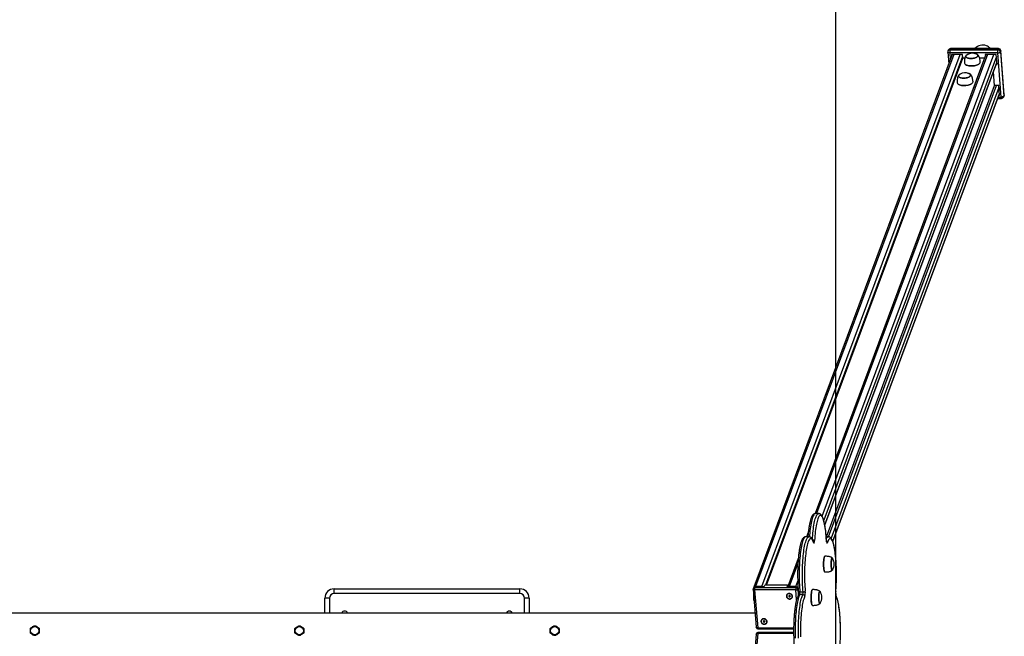
# Model space of a CAD drawing. Units: millimetres. Extents: x 31323 to 44979, y 25801 to 38758.
# Drawn here: x 37491 to 39612, y 30438 to 31766 of the extents above; entities that cross this region are included whole.
import ezdxf

# ---------------------------------------------------------------- set-up
doc = ezdxf.new("R2010")
doc.units = ezdxf.units.MM
doc.header["$LTSCALE"] = 50
for name, color, linetype in [('SAFETY_AREA', 3, 'Continuous'), ('TIPTAP', 6, 'Continuous'), ('TIPTAP_DIM', 9, 'Continuous')]:
    doc.layers.add(name, color=color, linetype=linetype)

# ---------------------------------------------------------------- blocks, each defined once
blk = doc.blocks.new('K002TT AL_top')
at = {"layer": 'SAFETY_AREA'}
blk.add_line((1440, 3900), (1440, -3900), dxfattribs=at)
at = {"layer": 'TIPTAP'}
for p, q in [((1687.3, 1253.3), (1686.5, 1251.2)), ((1790.7, 1253.3), (1687.3, 1253.3)), ((1791.1, 1253.7), (1687.7, 1253.7)), ((1790.7, 1253.3), (1789.9, 1251.2)), ((1691.4, 1241.3), (1264.1, 93.7)), ((1694.7, 1241.3), (1267.7, 94.8)), ((1281.5, 94.8), (1708.5, 1241.3)), ((1713.8, 1236.8), (1289.6, 97.7)), ((1291.3, 97.7), (1714.1, 1233.2)), ((1764.3, 1241.3), (1395.9, 252.1)), ((1767.6, 1241.3), (1399.2, 252.2)), ((1411.1, 246.9), (1781.4, 1241.3)), ((1786.7, 1236.8), (1414.7, 237.8)), ((1681.9, 1246.2), (1683.9, 1221.2)), ((1683, 1250.5), (1682.2, 1248.4)), ((1789.5, 1244.5), (1686.1, 1244.5)), ((1686.1, 1244.5), (1687.3, 1230.1)), ((1686.5, 1251.2), (1789.9, 1251.2)), ((1713.4, 1241.3), (1689.8, 1241.3)), ((1689.8, 1241.3), (1690.1, 1237.7)), ((1691.1, 1241.3), (1691.2, 1240.7)), ((1714.1, 1233.2), (1713.4, 1241.3)), ((1718.8, 1233.2), (1714.1, 1233.2)), ((1761.3, 1233.2), (1750.5, 1233.2)), ((1786.3, 1241.3), (1762.7, 1241.3)), ((1762.7, 1241.3), (1763, 1237.7)), ((1764, 1241.3), (1764.1, 1240.7)), ((1788.1, 1219.6), (1786.3, 1241.3)), ((1797.2, 1149.4), (1789.5, 1244.5)), ((1796, 1248.7), (1795.2, 1246.6)), ((1795.2, 1246.6), (1802.9, 1151.5)), ((1796.1, 1249.1), (1796, 1248.7)), ((1803.7, 1153.6), (1796, 1248.7)), ((1803.8, 1154), (1796.1, 1249.1)), ((1416.9, 228.3), (1787.7, 1224.1)), ((1417, 227.5), (1787.8, 1223.2)), ((1720.3, 1219.1), (1720.4, 1219)), ((1750.3, 1221.5), (1750.4, 1221.5)), ((1786.4, 1219.6), (1788.1, 1219.6)), ((1787.5, 1222.5), (1787.8, 1222.5)), ((1782.9, 1174.3), (1780.5, 1203.7)), ((1420.9, 202.2), (1782.9, 1174.3)), ((1424.8, 202.2), (1786.8, 1174.3)), ((1792.1, 1169.7), (1430.6, 199)), ((1704.5, 1176.8), (1704.6, 1176.8)), ((1734.6, 1179.2), (1734.7, 1179.3)), ((1791.7, 1174.3), (1782.9, 1174.3)), ((1793.5, 1152.5), (1791.7, 1174.3)), ((1434, 192.7), (1793.1, 1157.1)), ((1434.2, 192.1), (1793.2, 1156.1)), ((1789.6, 1146.5), (1798, 1146.5)), ((1790.7, 1149.4), (1797.2, 1149.4)), ((1791.9, 1152.5), (1793.5, 1152.5)), ((1793, 1155.5), (1793.3, 1155.5)), ((1802.7, 1149.7), (1803.5, 1151.8)), ((1803.7, 1153.6), (1802.9, 1151.5)), ((1803.8, 1154), (1803.7, 1153.6)), ((1403.8, 252.2), (1396.9, 252.2)), ((1381.7, 213.9), (1377.3, 202.2)), ((1382.8, 202.2), (1375.9, 202.2)), ((1424.7, 202.2), (1420.1, 202.2)), ((1420.6, 194.5), (1420.5, 194.2)), ((1392.8, 190.8), (1392.8, 190.8)), ((1359.9, 155.3), (1337.3, 94.8)), ((1416.8, 160.1), (1416.7, 160)), ((1359.1, 144.4), (1340.6, 94.8)), ((1354.4, 94.8), (1358.7, 106.3)), ((1416.7, 126.7), (1416.8, 126.6)), ((1417, 126.5), (1417.4, 126.3)), ((360, 80), (360, 90)), ((360, 90), (760, 90)), ((760, 80), (760, 90)), ((1262.4, 89.1), (1269, 7.6)), ((1263.3, 92.5), (1262.7, 90.9)), ((1354.4, 87.8), (1265.8, 87.8)), ((1265.8, 87.8), (1272.4, 6.2)), ((1266.8, 94.8), (1266.1, 93.1)), ((1266.1, 93.1), (1354.8, 93.1)), ((1266.8, 94.8), (1286.5, 94.8)), ((1281.5, 94.8), (1267.7, 94.8)), ((1286.5, 94.8), (1287.6, 97.7)), ((1336.8, 97.7), (1287.6, 97.7)), ((1335.7, 94.8), (1336.8, 97.7)), ((1335.7, 94.8), (1355.4, 94.8)), ((1337, 94.8), (1336.8, 97.7)), ((1354.4, 94.8), (1340.6, 94.8)), ((1356.2, 66.4), (1354.4, 87.8)), ((1354.8, 93.1), (1355.4, 94.8)), ((1359.5, 90.8), (1359, 89.5)), ((1359, 89.5), (1359.9, 77.8)), ((1390.1, 88.2), (1390, 88.1)), ((1440.7, 84.8), (1440.6, 85.1)), ((350, 70), (340, 70)), ((340, 38), (340, 70)), ((350, 70), (350, 38)), ((760, 80), (360, 80)), ((780, 70), (770, 70)), ((770, 38), (770, 70)), ((780, 70), (780, 38)), ((1340.3, 74.7), (1339.3, 74.7)), ((1339.3, 74.7), (1339.4, 73.8)), ((1339.9, 74.7), (1339.4, 73.8)), ((1339.4, 73.8), (1340.4, 73.8)), ((1341.2, 75.6), (1340.2, 75.6)), ((1340.2, 75.6), (1340.3, 74.7)), ((1340.9, 75), (1340.3, 74.7)), ((1340.4, 74.7), (1340.9, 74.7)), ((1340.9, 74.7), (1340.4, 73.8)), ((1340.4, 73.8), (1340.4, 72.9)), ((1341, 73.8), (1340.4, 72.9)), ((1340.4, 72.9), (1341.4, 72.9)), ((1340.8, 75.6), (1340.9, 75)), ((1340.9, 74.7), (1341, 73.8)), ((1341, 73.8), (1341.3, 73.8)), ((1341.2, 75), (1341.1, 75.6)), ((1341.3, 74.7), (1341.2, 75.6)), ((1341.2, 75), (1341.3, 74.7)), ((1341.2, 74.7), (1341.3, 73.8)), ((1341.2, 74.7), (1341.3, 74.7)), ((1341.3, 73.8), (1341.2, 74.7)), ((1342.2, 74.7), (1341.3, 74.7)), ((1341.4, 72.9), (1341.3, 73.8)), ((1341.3, 73.8), (1342.3, 73.8)), ((1341.3, 73.8), (1341.4, 72.9)), ((1342.3, 73.8), (1342.2, 74.7)), ((1342.2, 74.7), (1342.3, 73.8)), ((1369.8, 77.7), (1362.9, 77.7)), ((1363.4, 83.3), (1370.2, 83.3)), ((1390, 54.9), (1390.1, 54.8)), ((1390.3, 54.6), (1390.6, 54.5)), ((1266.6, 38), (-1266.6, 38)), ((-294.5, 0.5), (-295, -0.4)), ((-290.3, 8.5), (-290.8, 7.6)), ((-289.3, 8.5), (-290.3, 8.5)), ((-280.3, 8.8), (-281.3, 8.8)), ((-279.8, 8), (-280.3, 8.8)), ((-275, 0.4), (-275.5, 1.2)), ((-275.5, -0.5), (-275, 0.4)), ((825.5, 0.5), (825, -0.4)), ((829.7, 8.5), (829.2, 7.6)), ((830.7, 8.5), (829.7, 8.5)), ((839.7, 8.8), (838.7, 8.8)), ((840.2, 8), (839.7, 8.8)), ((845, 0.4), (844.5, 1.2)), ((844.5, -0.5), (845, 0.4)), ((1272.4, 6.2), (1349.8, 6.2)), ((1273, 3.9), (1349.8, 3.9)), ((1285.5, 20.2), (1284.5, 20.2)), ((1284.5, 20.2), (1284.6, 19.3)), ((1285.1, 20.2), (1284.6, 19.3)), ((1284.6, 19.3), (1285.6, 19.3)), ((1286.4, 21.1), (1285.4, 21.1)), ((1285.4, 21.1), (1285.5, 20.2)), ((1286.1, 20.5), (1285.5, 20.2)), ((1285.6, 20.2), (1286.1, 20.2)), ((1286.1, 20.2), (1285.6, 19.3)), ((1285.6, 19.3), (1285.6, 18.4)), ((1286.2, 19.3), (1285.6, 18.4)), ((1285.6, 18.4), (1286.6, 18.4)), ((1286.1, 21.1), (1286.1, 20.5)), ((1286.1, 20.2), (1286.2, 19.3)), ((1286.2, 19.3), (1286.5, 19.3)), ((1286.5, 20.2), (1286.4, 21.1)), ((1286.4, 20.5), (1286.4, 21.1)), ((1286.4, 20.5), (1286.5, 20.2)), ((1286.4, 20.2), (1286.6, 19.3)), ((1286.4, 20.2), (1286.5, 20.2)), ((1286.5, 19.3), (1286.4, 20.2)), ((1287.5, 20.2), (1286.5, 20.2)), ((1286.5, 19.3), (1286.6, 18.4)), ((1286.6, 18.4), (1286.6, 19.3)), ((1286.6, 19.3), (1287.5, 19.3)), ((1287.4, 20.2), (1287.5, 19.3)), ((1287.5, 19.3), (1287.5, 20.2)), ((-295, -0.4), (-294.5, -1.2)), ((-290.2, -8), (-289.7, -8.8)), ((-289.7, -8.8), (-288.7, -8.8)), ((-280.7, -8.5), (-279.7, -8.5)), ((-279.7, -8.5), (-279.2, -7.6)), ((825, -0.4), (825.5, -1.2)), ((829.8, -8), (830.3, -8.8)), ((830.3, -8.8), (831.3, -8.8)), ((839.3, -8.5), (840.3, -8.5)), ((840.3, -8.5), (840.8, -7.6)), ((1269, -7.6), (1262.4, -89.1)), ((1272.4, -6.2), (1265.8, -87.8)), ((1349.8, -6.2), (1272.4, -6.2)), ((1349.8, -3.9), (1273, -3.9))]:
    blk.add_line(p, q, dxfattribs=at)
at = {"layer": 'TIPTAP', "flags": 128}
for points in [[(1687.3, 1253.3), (1687.5, 1253.6), (1687.6, 1253.7), (1687.7, 1253.7)], [(1791.1, 1253.7), (1791, 1253.7), (1790.9, 1253.6), (1790.7, 1253.3)], [(1686.1, 1244.5), (1685.1, 1244.6), (1684.3, 1244.7), (1683.5, 1244.9), (1682.8, 1245.1), (1682.3, 1245.5), (1682, 1245.8), (1681.9, 1246.2), (1681.9, 1246.2)], [(1746.9, 1238), (1746.4, 1237), (1745.5, 1236.2), (1744.4, 1235.3), (1742.9, 1234.5), (1741.2, 1233.9), (1739.3, 1233.3), (1737.2, 1232.9), (1735.1, 1232.6), (1732.9, 1232.4), (1730.8, 1232.4), (1728.7, 1232.6), (1726.8, 1232.9), (1725.1, 1233.3), (1723.6, 1233.9), (1722.4, 1234.5), (1721.5, 1235.3), (1720.9, 1236.2), (1720.8, 1237), (1720.9, 1238), (1721.4, 1238.9), (1722.3, 1239.8), (1723.5, 1240.6), (1724.9, 1241.4), (1726.6, 1242.1), (1726.7, 1242.1)], [(1724, 1240.8), (1723.6, 1240.5), (1722.4, 1239.7), (1721.6, 1238.8), (1721.1, 1237.9), (1721, 1237), (1721.2, 1236.1), (1721.7, 1235.3), (1722.6, 1234.6), (1723.8, 1233.9), (1725.3, 1233.3), (1727, 1232.9), (1728.9, 1232.6), (1730.9, 1232.5), (1733, 1232.5), (1735.2, 1232.7), (1737.3, 1233), (1739.3, 1233.4), (1741.2, 1234), (1742.8, 1234.6), (1744.3, 1235.4), (1745.4, 1236.2), (1746.2, 1237.1), (1746.7, 1238), (1746.9, 1238.9), (1746.7, 1239.8), (1746.1, 1240.6), (1745.2, 1241.4), (1744, 1242), (1743.2, 1242.4)], [(1721.1, 1238), (1721, 1237.1), (1721.1, 1236.2), (1721.7, 1235.4), (1722.6, 1234.6), (1723.7, 1233.9), (1725.2, 1233.4), (1726.9, 1232.9), (1728.8, 1232.6), (1730.8, 1232.5), (1732.9, 1232.5), (1735.1, 1232.6), (1737.2, 1232.9), (1739.2, 1233.4), (1741.1, 1233.9), (1742.8, 1234.6), (1744.2, 1235.4), (1745.4, 1236.2), (1746.2, 1237.1), (1746.7, 1238), (1746.9, 1238.9), (1746.7, 1239.7), (1746.1, 1240.6), (1745.3, 1241.3), (1744.1, 1242), (1743.2, 1242.4)], [(1740.4, 1243.2), (1741, 1243.1), (1742.8, 1242.6), (1744.2, 1242.1), (1745.5, 1241.4), (1746.3, 1240.6), (1746.9, 1239.8), (1747.1, 1238.9), (1746.9, 1238)], [(1789.5, 1244.5), (1790.5, 1244.6), (1791.4, 1244.7), (1792.4, 1244.9), (1793.2, 1245.1), (1793.9, 1245.5), (1794.5, 1245.8), (1795, 1246.2), (1795.2, 1246.6)], [(1718.1, 1222.2), (1718.2, 1222), (1718.5, 1221), (1719.2, 1220), (1720.2, 1219.2), (1721.5, 1218.4), (1723.2, 1217.7), (1725, 1217.2), (1727.1, 1216.8), (1729.4, 1216.5), (1731.8, 1216.4), (1734.3, 1216.4), (1736.7, 1216.6), (1739.2, 1216.9), (1741.5, 1217.4), (1743.7, 1218), (1745.8, 1218.8), (1747.6, 1219.6), (1749.1, 1220.5), (1750.3, 1221.5), (1751.3, 1222.5), (1751.8, 1223.6)], [(1750.3, 1221.5), (1750.3, 1221.4), (1749, 1220.4), (1747.5, 1219.5), (1745.7, 1218.7), (1743.7, 1218), (1741.5, 1217.4), (1739.2, 1216.9), (1736.7, 1216.6), (1734.3, 1216.4), (1731.8, 1216.3), (1729.5, 1216.4), (1727.2, 1216.7), (1725.1, 1217.1), (1723.2, 1217.7), (1721.6, 1218.3), (1720.4, 1219)], [(1751.8, 1223.6), (1752, 1224.6), (1752, 1224.9)], [(1731.2, 1195.7), (1730.7, 1194.8), (1729.8, 1193.9), (1728.6, 1193), (1727.2, 1192.3), (1725.5, 1191.6), (1723.5, 1191), (1721.5, 1190.6), (1719.4, 1190.3), (1717.2, 1190.1), (1715, 1190.1), (1713, 1190.3), (1711.1, 1190.6), (1709.3, 1191), (1707.8, 1191.6), (1706.6, 1192.3), (1705.8, 1193), (1705.2, 1193.9), (1705, 1194.8), (1705.2, 1195.7), (1705.7, 1196.6), (1706.6, 1197.5), (1707.7, 1198.4), (1709.2, 1199.1), (1710.9, 1199.8), (1711, 1199.8)], [(1708.3, 1198.6), (1707.8, 1198.3), (1706.7, 1197.4), (1705.9, 1196.6), (1705.4, 1195.7), (1705.2, 1194.8), (1705.4, 1193.9), (1706, 1193.1), (1706.9, 1192.3), (1708.1, 1191.6), (1709.5, 1191.1), (1711.2, 1190.7), (1713.1, 1190.4), (1715.2, 1190.2), (1717.3, 1190.2), (1719.4, 1190.4), (1721.5, 1190.7), (1723.6, 1191.1), (1725.4, 1191.7), (1727.1, 1192.4), (1728.5, 1193.1), (1729.7, 1194), (1730.5, 1194.8), (1731, 1195.7), (1731.1, 1196.7), (1730.9, 1197.5), (1730.4, 1198.4), (1729.5, 1199.1), (1728.3, 1199.8), (1727.5, 1200.1)], [(1705.4, 1195.7), (1705.2, 1194.8), (1705.4, 1193.9), (1705.9, 1193.1), (1706.8, 1192.3), (1708, 1191.7), (1709.5, 1191.1), (1711.2, 1190.7), (1713.1, 1190.4), (1715.1, 1190.2), (1717.2, 1190.2), (1719.3, 1190.4), (1721.4, 1190.7), (1723.5, 1191.1), (1725.3, 1191.7), (1727, 1192.3), (1728.5, 1193.1), (1729.6, 1193.9), (1730.5, 1194.8), (1731, 1195.7), (1731.1, 1196.6), (1731, 1197.5), (1730.4, 1198.3), (1729.5, 1199.1), (1728.4, 1199.7), (1727.5, 1200.1)], [(1724.6, 1200.9), (1725.3, 1200.8), (1727, 1200.4), (1728.5, 1199.8), (1729.7, 1199.1), (1730.6, 1198.4), (1731.1, 1197.5), (1731.3, 1196.6), (1731.2, 1195.7)], [(1702.4, 1179.9), (1702.4, 1179.7), (1702.8, 1178.7), (1703.4, 1177.8), (1704.5, 1176.9), (1705.8, 1176.1), (1707.4, 1175.5), (1709.3, 1174.9), (1711.4, 1174.5), (1713.7, 1174.2), (1716.1, 1174.1), (1718.5, 1174.2), (1721, 1174.3), (1723.4, 1174.7), (1725.8, 1175.2), (1728, 1175.8), (1730, 1176.5), (1731.8, 1177.3), (1733.4, 1178.2), (1734.6, 1179.2), (1735.5, 1180.2), (1736.1, 1181.3)], [(1734.6, 1179.2), (1734.5, 1179.1), (1733.3, 1178.2), (1731.8, 1177.3), (1730, 1176.4), (1728, 1175.7), (1725.8, 1175.1), (1723.4, 1174.6), (1721, 1174.3), (1718.5, 1174.1), (1716.1, 1174.1), (1713.7, 1174.2), (1711.5, 1174.4), (1709.4, 1174.9), (1707.5, 1175.4), (1705.9, 1176.1), (1704.6, 1176.8)], [(1736.1, 1181.3), (1736.3, 1182.3), (1736.3, 1182.7)], [(1802.9, 1151.5), (1802.7, 1151.1), (1802.2, 1150.7), (1801.6, 1150.3), (1800.9, 1150), (1800.1, 1149.7), (1799.1, 1149.5), (1798.2, 1149.4), (1797.2, 1149.4)], [(1396.9, 252.2), (1395.9, 252), (1395, 251.5), (1394.1, 250.6), (1393.2, 249.3), (1392.3, 247.7), (1391.4, 245.8), (1390.5, 243.5), (1389.7, 240.9), (1388.9, 238.1), (1388.2, 234.9), (1387.4, 231.4), (1386.8, 227.6), (1386.1, 223.6), (1385.5, 219.4), (1385, 215), (1384.5, 210.3), (1384.1, 205.5), (1383.8, 202.1)], [(1390.4, 196.6), (1390.6, 200.6), (1391, 205.5), (1391.4, 210.3), (1391.9, 215), (1392.4, 219.4), (1393, 223.6), (1393.7, 227.6), (1394.3, 231.4), (1395.1, 234.9), (1395.8, 238.1), (1396.6, 240.9), (1397.4, 243.5), (1398.3, 245.8), (1399.2, 247.7), (1400.1, 249.3), (1401, 250.6), (1401.9, 251.5), (1402.8, 252), (1403.8, 252.2), (1403.8, 252.2)], [(1420.5, 194.2), (1420.2, 199.2), (1419.9, 204.1), (1419.4, 208.8), (1419, 213.3), (1418.4, 217.6), (1417.9, 221.7), (1417.2, 225.5), (1416.6, 229.1), (1415.8, 232.5), (1415.1, 235.5), (1414.3, 238.3), (1413.5, 240.7), (1412.7, 242.8), (1411.8, 244.6), (1410.9, 246), (1410, 247.1), (1409.1, 247.8), (1408.2, 248.1), (1407.3, 248.1), (1406.3, 247.8), (1405.4, 247.1), (1404.5, 246), (1403.7, 244.6), (1402.8, 242.8), (1401.9, 240.7), (1401.1, 238.3), (1400.3, 235.5), (1399.6, 232.5), (1398.9, 229.1), (1398.2, 225.5), (1397.6, 221.7), (1397, 217.6), (1396.5, 213.3), (1396, 208.8), (1395.6, 204.1), (1395.2, 199.2), (1394.9, 194.2)], [(1375.9, 202.2), (1375.2, 202.1), (1374.2, 201.6), (1373.3, 200.8), (1372.4, 199.6), (1371.5, 198), (1370.6, 196.2), (1369.7, 194), (1368.9, 191.4), (1368.1, 188.6), (1367.3, 185.4), (1366.6, 182), (1365.9, 178.3), (1365.3, 174.4), (1364.7, 170.2), (1364.1, 165.8), (1363.6, 161.2), (1363.2, 156.4), (1362.8, 151.4), (1362.5, 146.4), (1362.2, 141.2), (1362, 135.9), (1361.9, 130.5), (1361.8, 125.2), (1361.8, 119.7), (1361.8, 114.3), (1361.9, 109), (1362.1, 103.6), (1362.3, 98.4), (1362.6, 93.2), (1362.9, 88.2), (1363.4, 83.3)], [(1370.2, 83.3), (1369.8, 88.2), (1369.5, 93.2), (1369.2, 98.4), (1369, 103.6), (1368.8, 109), (1368.7, 114.3), (1368.7, 119.7), (1368.7, 125.2), (1368.8, 130.5), (1368.9, 135.9), (1369.1, 141.2), (1369.4, 146.4), (1369.7, 151.4), (1370.1, 156.4), (1370.5, 161.2), (1371, 165.8), (1371.6, 170.2), (1372.2, 174.4), (1372.8, 178.3), (1373.5, 182), (1374.2, 185.4), (1375, 188.6), (1375.8, 191.4), (1376.6, 194), (1377.5, 196.2), (1378.4, 198), (1379.3, 199.6), (1380.2, 200.8), (1381.1, 201.6), (1382, 202.1), (1382.8, 202.2)], [(1392.9, 189.6), (1392.1, 191.8), (1391.3, 193.8), (1390.4, 195.4), (1389.5, 196.6), (1388.6, 197.5), (1387.7, 198), (1386.7, 198.2), (1385.8, 198), (1384.9, 197.5), (1384, 196.6), (1383.1, 195.3), (1382.2, 193.7), (1381.4, 191.8), (1380.6, 189.5), (1379.8, 186.9), (1379, 184), (1378.3, 180.8), (1377.6, 177.3), (1376.9, 173.6), (1376.3, 169.6), (1375.8, 165.4), (1375.3, 161), (1374.8, 156.4), (1374.4, 151.6), (1374.1, 146.7), (1373.8, 141.6), (1373.6, 136.5), (1373.4, 131.3), (1373.3, 126), (1373.3, 120.8), (1373.3, 115.5), (1373.4, 110.2), (1373.6, 105), (1373.8, 99.9), (1374.1, 94.8), (1374.4, 89.9), (1374.8, 85.1)], [(1392.9, 189.6), (1393.2, 188.9), (1393.5, 188.7), (1393.8, 188.8), (1394.1, 189.3), (1394.4, 190.1), (1394.6, 191.3), (1394.8, 192.7), (1394.9, 194.2)], [(1420.4, 198.2), (1420.9, 199.1), (1421.8, 200.4), (1422.7, 201.4), (1423.6, 201.9), (1424.6, 202.2), (1424.7, 202.2)], [(1420.5, 194.2), (1420.7, 192.7), (1420.8, 191.3), (1421.1, 190.1), (1421.3, 189.3), (1421.6, 188.8), (1421.9, 188.7), (1422.2, 188.9), (1422.5, 189.6)], [(1440.6, 85.1), (1441, 89.9), (1441.4, 94.8), (1441.6, 99.9), (1441.9, 105), (1442, 110.2), (1442.1, 115.5), (1442.1, 120.8), (1442.1, 126), (1442, 131.3), (1441.9, 136.5), (1441.6, 141.6), (1441.4, 146.7), (1441, 151.6), (1440.6, 156.4), (1440.2, 161), (1439.7, 165.4), (1439.1, 169.6), (1438.5, 173.6), (1437.9, 177.3), (1437.2, 180.8), (1436.4, 184), (1435.7, 186.9), (1434.9, 189.5), (1434, 191.8), (1433.2, 193.7), (1432.3, 195.3), (1431.4, 196.6), (1430.5, 197.5), (1429.6, 198), (1428.7, 198.2), (1427.8, 198), (1426.9, 197.5), (1426, 196.6), (1425.1, 195.4), (1424.2, 193.8), (1423.3, 191.8), (1422.5, 189.6)], [(1392.8, 190.8), (1392.9, 190.3), (1392.9, 189.6)], [(1416.7, 126.7), (1416.5, 127), (1416.1, 127.8), (1415.7, 128.9), (1415.4, 130.4), (1415.1, 132.1), (1414.8, 134), (1414.6, 136.2), (1414.4, 138.5), (1414.3, 140.9), (1414.3, 143.4), (1414.3, 145.8), (1414.4, 148.2), (1414.6, 150.5), (1414.8, 152.7), (1415.1, 154.6), (1415.4, 156.4), (1415.7, 157.8), (1416.1, 158.9), (1416.5, 159.7), (1416.7, 160)], [(1417.4, 160.3), (1417, 160.2), (1416.6, 159.8), (1416.2, 159), (1415.8, 157.9), (1415.5, 156.4), (1415.2, 154.7), (1414.9, 152.8), (1414.7, 150.6), (1414.5, 148.3), (1414.4, 145.9), (1414.4, 143.4), (1414.4, 140.9), (1414.5, 138.5), (1414.7, 136.2), (1414.9, 134), (1415.1, 132), (1415.5, 130.3), (1415.8, 128.9), (1416.2, 127.7), (1416.6, 126.9), (1417, 126.5)], [(1432.8, 130.2), (1432.4, 130.6), (1432, 131.4), (1431.7, 132.5), (1431.4, 133.9), (1431.2, 135.5), (1431, 137.4), (1430.8, 139.4), (1430.7, 141.5), (1430.7, 143.7), (1430.8, 145.9), (1430.9, 148), (1431, 150), (1431.2, 151.7), (1431.5, 153.3), (1431.8, 154.6), (1432.1, 155.6), (1432.5, 156.2), (1432.9, 156.5), (1433.3, 156.5), (1433.6, 156), (1434, 155.3), (1434, 155.3)], [(1433.6, 155.9), (1433.3, 156.3), (1432.9, 156.3), (1432.5, 156), (1432.2, 155.4), (1431.8, 154.4), (1431.5, 153.2), (1431.3, 151.6), (1431.1, 149.9), (1430.9, 147.9), (1430.8, 145.9), (1430.8, 143.7), (1430.8, 141.6), (1430.9, 139.5), (1431, 137.5), (1431.2, 135.7), (1431.4, 134), (1431.7, 132.7), (1432, 131.6), (1432.4, 130.8), (1432.8, 130.4), (1433.1, 130.4), (1433.5, 130.7), (1433.6, 130.8)], [(1433.6, 155.9), (1433.2, 156.3), (1433, 156.3)], [(1434, 131.4), (1433.9, 131.1), (1433.5, 130.5), (1433.1, 130.2), (1432.8, 130.2)], [(1265.8, 87.8), (1265, 87.8), (1264.3, 87.9), (1263.7, 88.1), (1263.2, 88.3), (1262.8, 88.5), (1262.5, 88.8), (1262.4, 89.1), (1262.4, 89.1)], [(1390.6, 88.5), (1390.3, 88.4), (1389.9, 88), (1389.4, 87.2), (1389.1, 86), (1388.7, 84.6), (1388.4, 82.9), (1388.1, 80.9), (1387.9, 78.7), (1387.8, 76.4), (1387.7, 74), (1387.6, 71.5), (1387.7, 69.1), (1387.8, 66.6), (1387.9, 64.3), (1388.1, 62.1), (1388.4, 60.2), (1388.7, 58.5), (1389.1, 57), (1389.4, 55.9), (1389.8, 55.1), (1390.3, 54.6)], [(1390, 54.9), (1389.7, 55.2), (1389.3, 56), (1389, 57.1), (1388.6, 58.5), (1388.3, 60.2), (1388, 62.2), (1387.8, 64.4), (1387.7, 66.7), (1387.6, 69.1), (1387.6, 71.5), (1387.6, 74), (1387.7, 76.4), (1387.8, 78.7), (1388.1, 80.9), (1388.3, 82.8), (1388.6, 84.5), (1389, 85.9), (1389.4, 87.1), (1389.8, 87.9), (1390, 88.1)], [(1340.3, 80.3), (1338.8, 80.2), (1337.4, 79.7), (1336.2, 78.9), (1335.2, 77.9), (1334.5, 76.6), (1334.2, 75.3), (1334.2, 73.9), (1334.6, 72.5), (1335.3, 71.2), (1336.3, 70), (1337.6, 69.1), (1339, 68.5), (1340.5, 68.2), (1342.1, 68.2), (1343.5, 68.5), (1344.9, 69.1), (1346, 70), (1346.8, 71.2), (1347.3, 72.5), (1347.4, 73.9), (1347.2, 75.3), (1346.7, 76.6), (1345.8, 77.9), (1344.7, 78.9), (1343.3, 79.7), (1341.9, 80.2), (1340.3, 80.3)], [(1346.7, 74.2), (1346.4, 75.6), (1345.8, 76.8), (1344.8, 77.9), (1343.6, 78.8), (1342.2, 79.4), (1340.7, 79.7), (1339.3, 79.6), (1337.9, 79.1), (1336.7, 78.4), (1335.8, 77.4), (1335.2, 76.2), (1334.9, 74.9), (1335, 73.5), (1335.5, 72.2), (1336.3, 71), (1337.4, 70), (1338.7, 69.3), (1340.1, 68.9), (1341.6, 68.8), (1343.1, 69.1), (1344.3, 69.6), (1345.4, 70.5), (1346.2, 71.6), (1346.6, 72.9), (1346.7, 74.2)], [(1362.9, 77.7), (1362.1, 75.8), (1361.2, 73.7), (1360.4, 71.2), (1359.6, 68.4), (1358.8, 65.3), (1358.1, 62), (1357.4, 58.3), (1356.7, 54.4), (1356.1, 50.2), (1355.5, 45.9), (1355, 41.3), (1354.6, 36.5), (1354.2, 31.6), (1353.9, 26.6), (1353.6, 21.4), (1353.4, 16.1), (1353.2, 10.8), (1353.1, 5.4), (1353.1, 0), (1353.1, -5.4), (1353.2, -10.8), (1353.4, -16.1)], [(1360, 84.8), (1360, 84.8), (1360.1, 84.4), (1360.3, 84.1), (1360.7, 83.8), (1361.3, 83.6), (1361.9, 83.4), (1362.6, 83.3), (1363.4, 83.3)], [(1360.3, -16.1), (1360.1, -10.8), (1360, -5.4), (1360, 0), (1360, 5.4), (1360.1, 10.8), (1360.3, 16.1), (1360.5, 21.4), (1360.8, 26.6), (1361.1, 31.6), (1361.5, 36.5), (1361.9, 41.3), (1362.4, 45.9), (1363, 50.2), (1363.6, 54.4), (1364.3, 58.3), (1364.9, 62), (1365.7, 65.3), (1366.4, 68.4), (1367.3, 71.2), (1368.1, 73.7), (1369, 75.8), (1369.8, 77.7)], [(1374, 73.8), (1373.1, 72.1), (1372.3, 70), (1371.5, 67.5), (1370.7, 64.8), (1369.9, 61.7), (1369.2, 58.4), (1368.6, 54.8), (1367.9, 50.9), (1367.4, 46.8), (1366.8, 42.5), (1366.3, 37.9), (1365.9, 33.2), (1365.6, 28.4), (1365.3, 23.4), (1365, 18.3), (1364.8, 13.2), (1364.7, 7.9), (1364.6, 2.6), (1364.6, -2.6), (1364.7, -7.9), (1364.8, -13.2)], [(1406, 58.4), (1405.6, 58.8), (1405.3, 59.6), (1404.9, 60.7), (1404.7, 62.1), (1404.4, 63.7), (1404.2, 65.6), (1404.1, 67.6), (1404, 69.7), (1404, 71.9), (1404, 74), (1404.1, 76.1), (1404.3, 78.1), (1404.5, 79.9), (1404.8, 81.5), (1405.1, 82.8), (1405.4, 83.7), (1405.8, 84.4), (1406.1, 84.7), (1406.5, 84.6), (1406.9, 84.2), (1407.2, 83.4), (1407.2, 83.4)], [(1406.8, 84.1), (1406.5, 84.4), (1406.1, 84.5), (1405.8, 84.2), (1405.4, 83.6), (1405.1, 82.6), (1404.8, 81.3), (1404.5, 79.8), (1404.3, 78), (1404.1, 76.1), (1404, 74), (1404, 71.9), (1404, 69.7), (1404.1, 67.6), (1404.2, 65.6), (1404.4, 63.8), (1404.7, 62.2), (1405, 60.8), (1405.3, 59.8), (1405.6, 59), (1406, 58.6), (1406.4, 58.5), (1406.7, 58.8), (1406.8, 58.9)], [(1406.8, 84.1), (1406.5, 84.4), (1406.3, 84.5)], [(1450.6, -13.2), (1450.7, -7.9), (1450.8, -2.6), (1450.8, 2.6), (1450.7, 7.9), (1450.6, 13.2), (1450.4, 18.3), (1450.2, 23.4), (1449.9, 28.4), (1449.5, 33.2), (1449.1, 37.9), (1448.6, 42.5), (1448.1, 46.8), (1447.5, 50.9), (1446.9, 54.8), (1446.2, 58.4), (1445.5, 61.7), (1444.8, 64.8), (1444, 67.5), (1443.2, 70), (1442.3, 72.1), (1441.5, 73.8)], [(1407.2, 59.6), (1407.1, 59.3), (1406.8, 58.6), (1406.4, 58.3), (1406, 58.4)], [(1285.5, 25.8), (1284, 25.7), (1282.6, 25.2), (1281.4, 24.4), (1280.4, 23.4), (1279.8, 22.2), (1279.4, 20.8), (1279.4, 19.4), (1279.8, 18), (1280.5, 16.7), (1281.6, 15.6), (1282.8, 14.7), (1284.2, 14), (1285.7, 13.7), (1287.3, 13.7), (1288.8, 14), (1290.1, 14.7), (1291.2, 15.6), (1292, 16.7), (1292.5, 18), (1292.7, 19.4), (1292.5, 20.8), (1291.9, 22.2), (1291, 23.4), (1289.9, 24.4), (1288.6, 25.2), (1287.1, 25.7), (1285.5, 25.8)], [(1291.9, 19.8), (1291.6, 21.1), (1291, 22.4), (1290, 23.5), (1288.8, 24.3), (1287.4, 24.9), (1286, 25.2), (1284.5, 25.1), (1283.1, 24.7), (1281.9, 23.9), (1281, 22.9), (1280.4, 21.8), (1280.1, 20.4), (1280.2, 19.1), (1280.7, 17.7), (1281.5, 16.6), (1282.6, 15.6), (1283.9, 14.8), (1285.4, 14.4), (1286.8, 14.3), (1288.3, 14.6), (1289.6, 15.2), (1290.6, 16), (1291.4, 17.1), (1291.9, 18.4), (1291.9, 19.8)], [(1272.4, 6.2), (1271.6, 6.2), (1270.9, 6.3), (1270.3, 6.5), (1269.8, 6.7), (1269.4, 7), (1269.2, 7.2), (1269, 7.6), (1269, 7.6)], [(1269, -7.6), (1269, -7.6), (1269.2, -7.2), (1269.4, -7), (1269.8, -6.7), (1270.3, -6.5), (1270.9, -6.3), (1271.6, -6.2), (1272.4, -6.2)]]:
    blk.add_lwpolyline(points, dxfattribs=at)
at = {"layer": 'TIPTAP'}
for centre in [(-285, 0), (285, 0), (835, 0)]:
    blk.add_circle(centre, 9, dxfattribs=at)
for centre, radius, start, end in [((1687.7, 1248.7), 5, 90, 159.5752), ((1687.1, 1248.8), 4.5, 87.9678, 157.6962), ((1790.8, 1248.1), 5.22, 7.5375, 91.3038), ((1791.1, 1248.7), 5, 4.6293, 90), ((1686.9, 1246.6), 5, 159.5752, 184.6293), ((1686.4, 1246.7), 4.5, 87.9678, 157.6962), ((1705.7, 1246.6), 19.7, 166.6643, 186.1046), ((1726.9, 1235), 6.51, 115.9618, 152.5883), ((1735.3, 1220.6), 23.1, 70.0721, 119.1866), ((1809.1, 1246.6), 19.7, 166.6642, 186.1026), ((1790, 1245.9), 5.22, 7.5391, 91.3036), ((1711.2, 1192.7), 6.51, 115.9618, 152.5883), ((1719.6, 1178.4), 23.1, 70.0721, 119.1866), ((1801.2, 1148.9), 3.99, 173.2464, 217.2478), ((1798, 1151.5), 5, 270, 339.5752), ((1798.9, 1151.1), 4.07, 339.7281, 4.7182), ((1798.8, 1153.6), 5, 339.5752, 4.6293), ((1799.7, 1153.2), 3.98, 339.4444, 4.9942), ((1391.3, 189.4), 6.09, 53.2421, 93.065), ((1418.7, 189.1), 3.82, 6.6015, 56.1659), ((1414.2, 143.3), 23.1, 327.1174, 32.8826), ((1432.9, 131.2), 0.832, 280.9858, 333.4708), ((360, 70), 20, 90, 180), ((760, 70), 20, 0, 90), ((1266.4, 89.5), 4, 159.5752, 184.6293), ((1266, 89.5), 3.6, 87.9622, 157.7009), ((1266.6, 91.2), 3.6, 87.9638, 157.7011), ((1281.5, 89.4), 15.8, 166.6625, 186.1028), ((1370.1, 89.4), 15.8, 166.6625, 186.1028), ((1355.1, 93), 5.25, 262.6618, 317.9475), ((1354.9, 88.9), 4.17, 7.5385, 91.3035), ((1355.5, 90.5), 4.25, 18.6698, 90.8982), ((1370.9, 88.3), 5.03, 262.6647, 321.174), ((1346.6, 81.5), 28.5, 344.4276, 7.345), ((1468.9, 81.5), 28.5, 172.655, 195.5724), ((360, 70), 10, 90, 180), ((760, 70), 10, 0, 90), ((1286.2, 71.5), 23.1, 169.1676, 200.0911), ((1362.9, 73.9), 3.71, 89.0081, 150.8375), ((1349.2, 81.5), 14.2, 344.4299, 7.3427), ((1356.1, 81.5), 14.2, 344.4299, 7.3427), ((1369.9, 73.5), 4.14, 4.5587, 90.3375), ((1387.4, 71.5), 23.1, 327.1174, 32.8826), ((1437.9, 74.1), 3.57, 356.6454, 28.3688), ((1406.1, 59.3), 0.832, 280.9888, 333.4674), ((382.5, 35.2), 6.85, 24.18, 155.82), ((737.4, 35.2), 6.76, 89.2973, 155.9198), ((737.6, 35.2), 6.76, 24.0795, 90.7029), ((1273, 7.9), 4, 184.6293, 270), ((1275.6, 5.8), 3.19, 173.2294, 217.2602), ((1273, -7.9), 4, 90, 175.3707), ((1275.6, -5.8), 3.19, 142.7398, 186.7706)]:
    blk.add_arc(centre, radius, start, end, dxfattribs=at)
for start_param, end_param in [(0, 1.093574), (5.831382, 6.283185)]:
    blk.add_ellipse((1755.7, 1234.7), major_axis=(9.4, 25.2), ratio=0.892539, start_param=start_param, end_param=end_param, dxfattribs=at)
for points, knots in [([(1721.6, 1239.1), (1721.3, 1238.8), (1720.8, 1238), (1720, 1236.8), (1719.4, 1235.3), (1718.8, 1233.6), (1718.4, 1231.7), (1718.1, 1229.5), (1718, 1227), (1718, 1224.5), (1718.1, 1222.8), (1718.1, 1222.1)], [0, 0, 0, 0, 0.072308, 0.156589, 0.244479, 0.340453, 0.448684, 0.572495, 0.713808, 0.871483, 1, 1, 1, 1]), ([(1752, 1224.8), (1752, 1225.7), (1751.8, 1227.5), (1751.4, 1230.1), (1750.8, 1232.6), (1750, 1234.8), (1749.2, 1236.7), (1748.4, 1238.2), (1747.4, 1239.6), (1746.5, 1240.5), (1746, 1240.9), (1745.9, 1241.1)], [0, 0, 0, 0, 0.143623, 0.311268, 0.458285, 0.585077, 0.694737, 0.791722, 0.881254, 0.9681, 1, 1, 1, 1]), ([(1705.9, 1196.8), (1705.6, 1196.5), (1705, 1195.8), (1704.3, 1194.5), (1703.6, 1193), (1703.1, 1191.3), (1702.7, 1189.4), (1702.4, 1187.2), (1702.2, 1184.7), (1702.2, 1182.2), (1702.4, 1180.6), (1702.4, 1179.8)], [0, 0, 0, 0, 0.072308, 0.156589, 0.244479, 0.340453, 0.448684, 0.572495, 0.713808, 0.871484, 1, 1, 1, 1]), ([(1736.3, 1182.6), (1736.2, 1183.4), (1736, 1185.2), (1735.6, 1187.8), (1735, 1190.4), (1734.3, 1192.6), (1733.5, 1194.4), (1732.6, 1196), (1731.7, 1197.3), (1730.8, 1198.2), (1730.3, 1198.7), (1730.2, 1198.8)], [0, 0, 0, 0, 0.143623, 0.31127, 0.458287, 0.58508, 0.694739, 0.79173, 0.881253, 0.9681, 1, 1, 1, 1]), ([(1396.9, 252.1), (1396.6, 252.1), (1395.9, 252.2), (1394.7, 251.8), (1393.5, 251.3), (1392.3, 250.5), (1391.3, 249.4), (1390.2, 248), (1389.2, 246.3), (1388.2, 244.2), (1387.2, 241.8), (1386.4, 239.1), (1385.5, 236.2), (1384.8, 233.1), (1384.1, 229.8), (1383.4, 226.3), (1382.8, 222.6), (1382.3, 218.6), (1381.7, 214.5), (1381.3, 210.3), (1380.9, 206.1), (1380.7, 203.3), (1380.6, 202)], [0, 0, 0, 0, 0.019519, 0.055121, 0.091142, 0.129466, 0.172214, 0.221594, 0.278375, 0.339177, 0.39896, 0.457152, 0.514178, 0.570415, 0.626108, 0.681424, 0.736464, 0.791303, 0.845992, 0.900565, 0.955049, 1, 1, 1, 1]), ([(1420.6, 194.5), (1420.6, 195.3), (1420.4, 197.7), (1420.1, 201.6), (1419.8, 206.2), (1419.4, 210.6), (1418.9, 214.8), (1418.4, 218.9), (1417.8, 222.8), (1417.2, 226.5), (1416.5, 230), (1415.8, 233.3), (1415.1, 236.3), (1414.3, 239.1), (1413.5, 241.7), (1412.6, 244), (1411.6, 246.1), (1410.5, 248), (1409.4, 249.4), (1408.2, 250.5), (1407.1, 251.4), (1405.8, 251.9), (1404.7, 252.2), (1404, 252.1), (1403.8, 252.1)], [0, 0, 0, 0, 0.026231, 0.07614, 0.126083, 0.17607, 0.226112, 0.276226, 0.326432, 0.376756, 0.427233, 0.477914, 0.528868, 0.580204, 0.632072, 0.684712, 0.738479, 0.793801, 0.842809, 0.884329, 0.920526, 0.953577, 0.985053, 1, 1, 1, 1]), ([(1375.9, 202.2), (1375.6, 202.2), (1374.7, 202.1), (1373.5, 201.8), (1372.3, 201.1), (1371.2, 200.3), (1370.1, 199.2), (1369.1, 197.7), (1368, 195.9), (1367, 193.8), (1366.1, 191.3), (1365.2, 188.6), (1364.4, 185.7), (1363.7, 182.5), (1363, 179.2), (1362.4, 175.6), (1361.8, 171.8), (1361.2, 167.9), (1360.7, 163.8), (1360.2, 159.4), (1359.8, 155), (1359.5, 150.4), (1359.2, 145.7), (1358.9, 140.9), (1358.7, 136.1), (1358.6, 131.1), (1358.5, 126.2), (1358.5, 121.2), (1358.5, 116.2), (1358.6, 111.2), (1358.7, 106.3), (1358.9, 101.4), (1359.1, 96.6), (1359.4, 91.9), (1359.7, 87.9), (1359.9, 85.6), (1360, 84.8)], [0, 0, 0, 0, 0.014716, 0.034967, 0.055654, 0.07787, 0.10285, 0.131803, 0.164813, 0.199503, 0.233386, 0.266399, 0.298793, 0.330769, 0.362457, 0.393941, 0.425279, 0.456509, 0.487655, 0.51874, 0.549777, 0.580776, 0.611746, 0.642694, 0.673625, 0.704543, 0.735453, 0.766358, 0.797261, 0.828165, 0.859072, 0.889986, 0.92091, 0.951849, 0.982806, 1, 1, 1, 1]), ([(1392.8, 190.8), (1392.6, 191.3), (1392.2, 192.5), (1391.4, 194.5), (1390.4, 196.5), (1389.3, 198.3), (1388.2, 199.7), (1387, 200.7), (1385.8, 201.5), (1384.6, 202), (1383.5, 202.2), (1382.9, 202.2), (1382.8, 202.2)], [0, 0, 0, 0, 0.068808, 0.206717, 0.34701, 0.491529, 0.614741, 0.719098, 0.81099, 0.895667, 0.976977, 1, 1, 1, 1]), ([(1421.1, 190.9), (1421.1, 190.8), (1421.1, 190.8), (1421, 191.1), (1420.9, 191.5), (1420.8, 192.3), (1420.7, 193.3), (1420.6, 194.1), (1420.6, 194.5)], [0, 0, 0, 0, 0.0605969, 0.2057634, 0.3768435, 0.5739874, 0.791814, 1, 1, 1, 1]), ([(1440.7, 84.8), (1440.8, 85.6), (1441, 87.8), (1441.2, 91.7), (1441.5, 96.4), (1441.8, 101.2), (1442, 106.1), (1442.1, 111.1), (1442.2, 116), (1442.2, 121), (1442.2, 126), (1442.1, 131), (1441.9, 135.9), (1441.7, 140.8), (1441.5, 145.6), (1441.2, 150.3), (1440.8, 154.9), (1440.4, 159.3), (1440, 163.6), (1439.5, 167.7), (1438.9, 171.7), (1438.3, 175.4), (1437.7, 179), (1437, 182.3), (1436.3, 185.4), (1435.5, 188.3), (1434.7, 191), (1433.8, 193.4), (1432.8, 195.6), (1431.8, 197.5), (1430.6, 199.1), (1429.4, 200.3), (1428.2, 201.2), (1427, 201.8), (1425.8, 202.2), (1425.1, 202.2), (1424.8, 202.2)], [0, 0, 0, 0, 0.016271, 0.047253, 0.078215, 0.109155, 0.140079, 0.170991, 0.201895, 0.232795, 0.263694, 0.294593, 0.325497, 0.356408, 0.38733, 0.418267, 0.449223, 0.480205, 0.511219, 0.542274, 0.573383, 0.604558, 0.635822, 0.667201, 0.698735, 0.730483, 0.76253, 0.795004, 0.828103, 0.862089, 0.897098, 0.923685, 0.946663, 0.967458, 0.987102, 1, 1, 1, 1]), ([(1433.3, 156.4), (1433.1, 156.6), (1432.5, 157.1), (1431.2, 157.9), (1429.6, 158.6), (1427.5, 159.2), (1425.2, 159.8), (1422.4, 160.1), (1419.8, 160.3), (1418, 160.3), (1417.3, 160.3)], [0, 0, 0, 0, 0.05629, 0.149353, 0.254738, 0.378076, 0.521578, 0.685993, 0.86811, 1, 1, 1, 1]), ([(1417.3, 126.3), (1418.1, 126.4), (1420, 126.4), (1422.9, 126.6), (1425.8, 127), (1428.2, 127.6), (1430.2, 128.3), (1431.8, 129.1), (1432.8, 129.8), (1433.3, 130.2), (1433.3, 130.3)], [0, 0, 0, 0, 0.152768, 0.346214, 0.516008, 0.661329, 0.784421, 0.889033, 0.979558, 1, 1, 1, 1]), ([(1406.6, 84.6), (1406.3, 84.8), (1405.7, 85.3), (1404.5, 86), (1402.8, 86.8), (1400.8, 87.4), (1398.4, 87.9), (1395.7, 88.3), (1393, 88.5), (1391.2, 88.5), (1390.5, 88.5)], [0, 0, 0, 0, 0.056288, 0.149353, 0.254737, 0.378076, 0.521577, 0.685992, 0.868111, 1, 1, 1, 1]), ([(1359.6, 75.8), (1359.5, 75.4), (1358.9, 74.4), (1358.1, 72.5), (1357.2, 70), (1356.4, 67.3), (1355.6, 64.3), (1354.9, 61.1), (1354.2, 57.7), (1353.5, 54.1), (1353, 50.3), (1352.4, 46.3), (1351.9, 42.1), (1351.5, 37.8), (1351.1, 33.3), (1350.7, 28.7), (1350.4, 24), (1350.2, 19.2), (1350, 14.3), (1349.9, 9.3), (1349.8, 4.4), (1349.8, -0.6), (1349.8, -5.6), (1349.9, -10.6), (1350.1, -15.5), (1350.3, -20.4), (1350.5, -25.2), (1350.8, -29.9), (1351.2, -34.4), (1351.6, -38.9), (1352, -43.2), (1352.5, -47.3), (1353.1, -51.2), (1353.7, -55), (1354.3, -58.5), (1355, -61.8), (1355.7, -64.9), (1356.5, -67.8), (1357.4, -70.4), (1358.2, -72.8), (1359, -74.6), (1359.5, -75.5), (1359.6, -75.8)], [0, 0, 0, 0, 0.0134917, 0.0416077, 0.0690592, 0.0958462, 0.1221711, 0.1481839, 0.173979, 0.1996215, 0.2251515, 0.2505986, 0.2759833, 0.3013195, 0.326619, 0.3518893, 0.3771376, 0.4023687, 0.4275867, 0.4527955, 0.4779979, 0.5031967, 0.5283946, 0.5535937, 0.578796, 0.6040047, 0.6292223, 0.6544522, 0.6796982, 0.7049656, 0.7302596, 0.7555875, 0.7809586, 0.8063858, 0.8318859, 0.8574827, 0.8832068, 0.9091089, 0.9352585, 0.9617651, 0.9887912, 1, 1, 1, 1]), ([(1360, 84.8), (1360, 84.6), (1360.1, 83.9), (1360.1, 82.8), (1360.1, 81.3), (1360.1, 79.9), (1360, 78.5), (1359.9, 77.4), (1359.8, 76.5), (1359.7, 75.9), (1359.6, 75.6), (1359.6, 75.6), (1359.6, 75.6)], [0, 0, 0, 0, 0.06461, 0.186078, 0.309447, 0.433812, 0.557569, 0.679075, 0.784656, 0.87991, 0.961742, 1, 1, 1, 1]), ([(1441.1, 75.6), (1441.1, 75.6), (1441.1, 75.7), (1441, 76), (1440.9, 76.6), (1440.7, 77.5), (1440.6, 78.6), (1440.6, 79.9), (1440.5, 81.4), (1440.6, 82.8), (1440.6, 84), (1440.7, 84.6), (1440.7, 84.8)], [0, 0, 0, 0, 0.059351, 0.138562, 0.231471, 0.336793, 0.451191, 0.571221, 0.694293, 0.818609, 0.942618, 1, 1, 1, 1]), ([(1441, -75.8), (1441.2, -75.4), (1441.7, -74.4), (1442.5, -72.5), (1443.4, -70), (1444.3, -67.3), (1445.1, -64.3), (1445.8, -61.1), (1446.5, -57.7), (1447.1, -54.1), (1447.7, -50.3), (1448.3, -46.3), (1448.8, -42.1), (1449.2, -37.8), (1449.6, -33.3), (1449.9, -28.7), (1450.2, -24), (1450.5, -19.2), (1450.7, -14.3), (1450.8, -9.3), (1450.9, -4.4), (1450.9, 0.6), (1450.9, 5.6), (1450.8, 10.6), (1450.6, 15.5), (1450.4, 20.4), (1450.2, 25.2), (1449.9, 29.9), (1449.5, 34.4), (1449.1, 38.9), (1448.6, 43.2), (1448.1, 47.3), (1447.6, 51.2), (1447, 55), (1446.3, 58.5), (1445.6, 61.8), (1444.9, 64.9), (1444.1, 67.8), (1443.3, 70.4), (1442.4, 72.8), (1441.7, 74.6), (1441.2, 75.5), (1441, 75.8)], [0, 0, 0, 0, 0.013492, 0.041608, 0.069059, 0.095846, 0.122172, 0.148184, 0.173979, 0.199622, 0.225152, 0.250599, 0.275983, 0.301319, 0.326619, 0.351889, 0.377138, 0.402369, 0.427587, 0.452795, 0.477998, 0.503197, 0.528395, 0.553594, 0.578796, 0.604005, 0.629222, 0.654452, 0.679698, 0.704966, 0.730259, 0.755587, 0.780959, 0.806386, 0.831886, 0.857482, 0.883207, 0.909109, 0.935258, 0.961765, 0.988791, 1, 1, 1, 1]), ([(1390.5, 54.5), (1391.4, 54.5), (1393.3, 54.5), (1396.2, 54.8), (1399, 55.2), (1401.4, 55.8), (1403.4, 56.5), (1405, 57.3), (1406, 58), (1406.5, 58.4), (1406.6, 58.4)], [0, 0, 0, 0, 0.152768, 0.346214, 0.516009, 0.66133, 0.784422, 0.889035, 0.979561, 1, 1, 1, 1]), ([(-294.5, 3.8), (-294.5, 4.1), (-294.5, 4.7), (-294.1, 5.4), (-293.6, 5.9), (-293.3, 6.1), (-293.2, 6.2)], [0, 0, 0, 0, 0.299592, 0.599588, 0.893832, 1, 1, 1, 1]), ([(-294.5, -4), (-294.5, -3.5), (-294.5, -2.2), (-294.5, 0.1), (-294.5, 2.3), (-294.5, 3.5), (-294.5, 3.8)], [0, 0, 0, 0, 0.186764, 0.524812, 0.871529, 1, 1, 1, 1]), ([(-293.2, 6.2), (-292.4, 6.6), (-290.9, 7.6), (-288.6, 8.9), (-287.1, 9.8), (-286.5, 10.2)], [0, 0, 0, 0, 0.349513, 0.707642, 1, 1, 1, 1]), ([(-286.5, 10.2), (-286.2, 10.3), (-285.7, 10.5), (-284.8, 10.6), (-284.2, 10.4), (-283.8, 10.2), (-283.8, 10.2)], [0, 0, 0, 0, 0.299578, 0.599579, 0.893832, 1, 1, 1, 1]), ([(-283.8, 10.2), (-283, 9.8), (-281.4, 8.9), (-279.1, 7.6), (-277.6, 6.7), (-276.9, 6.4)], [0, 0, 0, 0, 0.349515, 0.707642, 1, 1, 1, 1]), ([(-276.9, 6.4), (-276.7, 6.2), (-276.2, 5.9), (-275.8, 5.1), (-275.6, 4.5), (-275.6, 4.1), (-275.5, 4)], [0, 0, 0, 0, 0.299586, 0.5995838, 0.8938308, 1, 1, 1, 1]), ([(-275.5, 4), (-275.5, 3.7), (-275.5, 2.5), (-275.5, 0.4), (-275.5, -1.9), (-275.5, -3.3), (-275.5, -3.8)], [0, 0, 0, 0, 0.128471, 0.466594, 0.813236, 1, 1, 1, 1]), ([(275.5, 3.9), (275.5, 4.2), (275.6, 4.8), (276, 5.5), (276.5, 6), (276.8, 6.2), (276.9, 6.3)], [0, 0, 0, 0, 0.299592, 0.599591, 0.893844, 1, 1, 1, 1]), ([(275.5, -3.9), (275.5, -3.4), (275.5, -2.1), (275.5, 0.2), (275.5, 2.4), (275.5, 3.6), (275.5, 3.9)], [0, 0, 0, 0, 0.186764, 0.524812, 0.871529, 1, 1, 1, 1]), ([(276.9, 6.3), (277.6, 6.7), (279.2, 7.6), (281.5, 9), (283, 9.8), (283.6, 10.2)], [0, 0, 0, 0, 0.349517, 0.707641, 1, 1, 1, 1]), ([(283.6, 10.2), (283.9, 10.3), (284.4, 10.5), (285.3, 10.6), (285.9, 10.4), (286.3, 10.2), (286.4, 10.2)], [0, 0, 0, 0, 0.299577, 0.599575, 0.893829, 1, 1, 1, 1]), ([(286.4, 10.2), (287.1, 9.7), (288.7, 8.8), (291, 7.5), (292.5, 6.6), (293.1, 6.3)], [0, 0, 0, 0, 0.349515, 0.70764, 1, 1, 1, 1]), ([(293.1, 6.3), (293.4, 6.1), (293.8, 5.8), (294.3, 5), (294.5, 4.4), (294.5, 4), (294.5, 3.9)], [0, 0, 0, 0, 0.29958, 0.599577, 0.89383, 1, 1, 1, 1]), ([(294.5, 3.9), (294.5, 3.6), (294.5, 2.4), (294.5, 0.2), (294.5, -2.1), (294.5, -3.4), (294.5, -3.9)], [0, 0, 0, 0, 0.128471, 0.466594, 0.813236, 1, 1, 1, 1]), ([(825.5, 3.8), (825.5, 4.1), (825.5, 4.7), (825.9, 5.4), (826.4, 5.9), (826.7, 6.1), (826.8, 6.2)], [0, 0, 0, 0, 0.299592, 0.599582, 0.893832, 1, 1, 1, 1]), ([(825.5, -4), (825.5, -3.5), (825.5, -2.2), (825.5, 0.1), (825.5, 2.3), (825.5, 3.5), (825.5, 3.8)], [0, 0, 0, 0, 0.186764, 0.524812, 0.871529, 1, 1, 1, 1]), ([(826.8, 6.2), (827.6, 6.6), (829.1, 7.6), (831.4, 8.9), (832.9, 9.8), (833.5, 10.2)], [0, 0, 0, 0, 0.34951, 0.707639, 1, 1, 1, 1]), ([(833.5, 10.2), (833.8, 10.3), (834.3, 10.5), (835.2, 10.6), (835.8, 10.4), (836.2, 10.2), (836.2, 10.2)], [0, 0, 0, 0, 0.299581, 0.599585, 0.893831, 1, 1, 1, 1]), ([(836.2, 10.2), (837, 9.8), (838.6, 8.9), (840.9, 7.6), (842.4, 6.7), (843.1, 6.4)], [0, 0, 0, 0, 0.349514, 0.707646, 1, 1, 1, 1]), ([(843.1, 6.4), (843.3, 6.2), (843.8, 5.9), (844.2, 5.1), (844.4, 4.5), (844.4, 4.1), (844.5, 4)], [0, 0, 0, 0, 0.2995869, 0.5995798, 0.8938305, 1, 1, 1, 1]), ([(844.5, 4), (844.5, 3.7), (844.5, 2.5), (844.5, 0.4), (844.5, -1.9), (844.5, -3.3), (844.5, -3.8)], [0, 0, 0, 0, 0.128471, 0.466594, 0.813236, 1, 1, 1, 1]), ([(-293.1, -6.4), (-293.3, -6.2), (-293.8, -5.9), (-294.2, -5.1), (-294.4, -4.5), (-294.4, -4.1), (-294.5, -4)], [0, 0, 0, 0, 0.29958, 0.599581, 0.89383, 1, 1, 1, 1]), ([(-286.2, -10.2), (-287, -9.8), (-288.6, -8.9), (-290.9, -7.6), (-292.4, -6.7), (-293.1, -6.4)], [0, 0, 0, 0, 0.349514, 0.707643, 1, 1, 1, 1]), ([(-283.5, -10.2), (-283.8, -10.3), (-284.3, -10.5), (-285.2, -10.6), (-285.8, -10.4), (-286.2, -10.2), (-286.2, -10.2)], [0, 0, 0, 0, 0.299588, 0.599579, 0.893832, 1, 1, 1, 1]), ([(-276.8, -6.2), (-277.6, -6.6), (-279.1, -7.6), (-281.4, -8.9), (-282.9, -9.8), (-283.5, -10.2)], [0, 0, 0, 0, 0.349513, 0.707642, 1, 1, 1, 1]), ([(-275.5, -3.8), (-275.5, -4.1), (-275.5, -4.7), (-275.9, -5.4), (-276.4, -5.9), (-276.7, -6.1), (-276.8, -6.2)], [0, 0, 0, 0, 0.299592, 0.599588, 0.89384, 1, 1, 1, 1]), ([(276.9, -6.3), (276.6, -6.1), (276.2, -5.8), (275.7, -5), (275.5, -4.4), (275.5, -4), (275.5, -3.9)], [0, 0, 0, 0, 0.29958, 0.599579, 0.893829, 1, 1, 1, 1]), ([(283.6, -10.2), (282.9, -9.7), (281.3, -8.8), (279, -7.5), (277.5, -6.6), (276.9, -6.3)], [0, 0, 0, 0, 0.349513, 0.707641, 1, 1, 1, 1]), ([(286.4, -10.2), (286.1, -10.3), (285.6, -10.5), (284.7, -10.6), (284.1, -10.4), (283.7, -10.2), (283.6, -10.2)], [0, 0, 0, 0, 0.299587, 0.599585, 0.893829, 1, 1, 1, 1]), ([(293.1, -6.3), (292.4, -6.7), (290.8, -7.6), (288.5, -9), (287, -9.8), (286.4, -10.2)], [0, 0, 0, 0, 0.349515, 0.707644, 1, 1, 1, 1]), ([(294.5, -3.9), (294.5, -4.2), (294.4, -4.8), (294, -5.5), (293.5, -6), (293.2, -6.2), (293.1, -6.3)], [0, 0, 0, 0, 0.299592, 0.599591, 0.893844, 1, 1, 1, 1]), ([(826.9, -6.4), (826.7, -6.2), (826.2, -5.9), (825.8, -5.1), (825.6, -4.5), (825.6, -4.1), (825.5, -4)], [0, 0, 0, 0, 0.299587, 0.59958, 0.89383, 1, 1, 1, 1]), ([(833.8, -10.2), (833, -9.8), (831.4, -8.9), (829.1, -7.6), (827.6, -6.7), (826.9, -6.4)], [0, 0, 0, 0, 0.349516, 0.707644, 1, 1, 1, 1]), ([(836.5, -10.2), (836.2, -10.3), (835.7, -10.5), (834.8, -10.6), (834.2, -10.4), (833.8, -10.2), (833.8, -10.2)], [0, 0, 0, 0, 0.2995756, 0.5995744, 0.8938143, 1, 1, 1, 1]), ([(843.2, -6.2), (842.4, -6.6), (840.9, -7.6), (838.6, -8.9), (837.1, -9.8), (836.5, -10.2)], [0, 0, 0, 0, 0.349517, 0.707645, 1, 1, 1, 1]), ([(844.5, -3.8), (844.5, -4.1), (844.5, -4.7), (844.1, -5.4), (843.6, -5.9), (843.3, -6.1), (843.2, -6.2)], [0, 0, 0, 0, 0.299593, 0.599594, 0.893832, 1, 1, 1, 1])]:
    blk.add_open_spline(points, degree=3, knots=knots, dxfattribs=at)

msp = doc.modelspace()

# ---------------------------------------------------------------- block references
at = {"layer": 'TIPTAP_DIM'}
msp.add_blockref('K002TT AL_top', (37808.5, 30450), dxfattribs=at)

doc.saveas('drawing.dxf')
